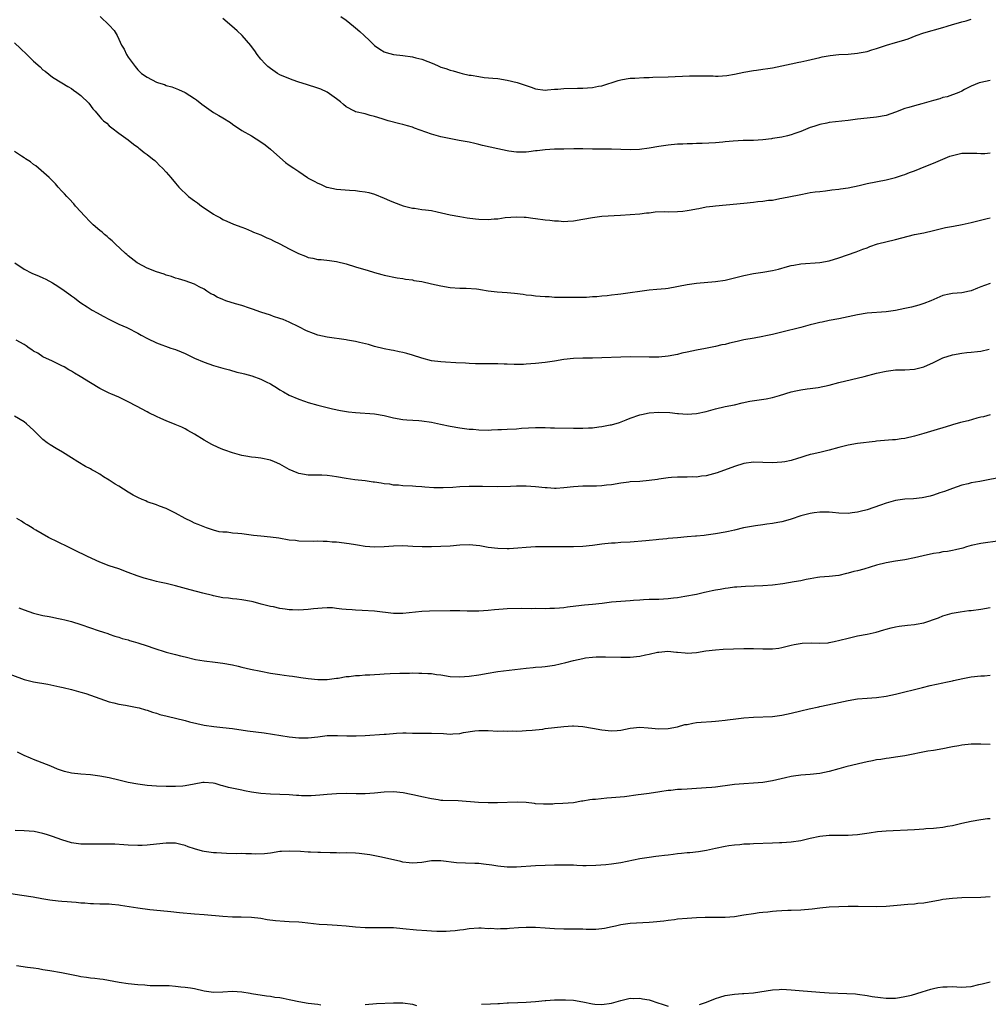
# Model space of a CAD drawing. Units: inches. Extents: x 2634000 to 2637000, y 1503000 to 1506000.
# Drawn here: x 2636452 to 2636657, y 1505458 to 1505666 of the extents above; entities that cross this region are included whole.
import ezdxf

# ---------------------------------------------------------------- set-up
doc = ezdxf.new("R2010")
doc.units = ezdxf.units.IN
doc.header["$MEASUREMENT"] = 0
doc.layers.add('LD26341503_10ft', color=113, linetype='Continuous')

msp = doc.modelspace()

# ---------------------------------------------------------------- linework, layer by layer
at = {"layer": 'LD26341503_10ft'}
for points, elevation in [([(2636469.07, 1505667), (2636471, 1505665.18), (2636472.05, 1505664.05), (2636472.63, 1505663), (2636473, 1505662.27), (2636473.59, 1505661), (2636474.11, 1505660.11), (2636474.65, 1505659), (2636475, 1505658.43), (2636476.04, 1505657), (2636476.48, 1505656.48), (2636477, 1505655.79), (2636477.41, 1505655.41), (2636477.8, 1505655), (2636479, 1505654.18), (2636481, 1505653.13), (2636481.38, 1505653), (2636482.64, 1505652.64), (2636483, 1505652.48), (2636484.19, 1505652.19), (2636485.62, 1505651.62), (2636487, 1505650.97), (2636489, 1505649.69), (2636489.4, 1505649.4), (2636490.51, 1505648.51), (2636491, 1505648.15), (2636493, 1505646.75), (2636494.15, 1505646.15), (2636495, 1505645.59), (2636496.61, 1505644.61), (2636497, 1505644.3), (2636499, 1505642.97), (2636501, 1505641.79), (2636503, 1505640.56), (2636503.9, 1505639.9), (2636505, 1505639.01), (2636507, 1505637.22), (2636508.22, 1505636.22), (2636509, 1505635.64), (2636509.95, 1505635), (2636511, 1505634.26), (2636512.86, 1505633), (2636513, 1505632.91), (2636514.28, 1505632.28), (2636515, 1505631.83), (2636515.6, 1505631.6), (2636516.85, 1505631), (2636517, 1505630.95), (2636519, 1505630.53), (2636521.68, 1505630.32), (2636523, 1505630.29), (2636523.85, 1505630.15), (2636525, 1505630.03), (2636525.82, 1505629.82), (2636527, 1505629.47), (2636529, 1505628.68), (2636530.19, 1505628.19), (2636531, 1505627.83), (2636533.06, 1505627.06), (2636535, 1505626.57), (2636535.47, 1505626.53), (2636537, 1505626.29), (2636537.78, 1505626.22), (2636539, 1505626.02), (2636540.2, 1505625.8), (2636543, 1505625.16), (2636545, 1505624.76), (2636546.53, 1505624.53), (2636548.3, 1505624.3), (2636549, 1505624.23), (2636551, 1505624.15), (2636552.29, 1505624.29), (2636553, 1505624.31), (2636554.56, 1505624.56), (2636557, 1505624.73), (2636558.61, 1505624.61), (2636559, 1505624.61), (2636560.4, 1505624.4), (2636561, 1505624.35), (2636563, 1505624.07), (2636564, 1505624), (2636565, 1505623.84), (2636565.86, 1505623.86), (2636567, 1505623.74), (2636567.82, 1505623.82), (2636569, 1505623.86), (2636571, 1505624.21), (2636573, 1505624.59), (2636575, 1505624.84), (2636578.95, 1505625.05), (2636581, 1505625.18), (2636583, 1505625.36), (2636584.44, 1505625.56), (2636585, 1505625.59), (2636586.26, 1505625.74), (2636588.19, 1505625.81), (2636589, 1505625.8), (2636591, 1505625.84), (2636592.07, 1505625.93), (2636593, 1505626.04), (2636593.83, 1505626.17), (2636595, 1505626.43), (2636595.49, 1505626.51), (2636597, 1505626.81), (2636598.43, 1505627), (2636599, 1505627.07), (2636601.27, 1505627.27), (2636605, 1505627.63), (2636607, 1505627.8), (2636607.92, 1505627.92), (2636609, 1505627.99), (2636610.2, 1505628.2), (2636611, 1505628.27), (2636612.57, 1505628.57), (2636613, 1505628.63), (2636616.64, 1505629.36), (2636617, 1505629.45), (2636618.32, 1505629.68), (2636619, 1505629.83), (2636620.01, 1505629.99), (2636621, 1505630.1), (2636622.2, 1505630.2), (2636623.56, 1505630.44), (2636625, 1505630.55), (2636625.37, 1505630.63), (2636627, 1505630.84), (2636629.34, 1505631.34), (2636631, 1505631.72), (2636635, 1505632.51), (2636637, 1505633.01), (2636638.46, 1505633.54), (2636639, 1505633.69), (2636639.93, 1505634.07), (2636641, 1505634.43), (2636643.39, 1505635.39), (2636645, 1505636.07), (2636648.5, 1505637.5), (2636649, 1505637.68), (2636651, 1505638.14), (2636651.86, 1505638.14), (2636653, 1505638.17), (2636654.14, 1505638.14), (2636655, 1505638.07), (2636655.89, 1505638.11), (2636657, 1505638.23)], 9450), ([(2636657, 1505653.49), (2636655, 1505653.1), (2636654.69, 1505653), (2636653, 1505652.28), (2636651.59, 1505651.59), (2636651, 1505651.28), (2636650.4, 1505651), (2636647.91, 1505650.09), (2636647, 1505649.89), (2636646.33, 1505649.67), (2636645, 1505649.31), (2636644.01, 1505649), (2636642.58, 1505648.58), (2636641, 1505648.14), (2636639.78, 1505647.79), (2636639, 1505647.58), (2636637, 1505646.85), (2636635, 1505646.15), (2636633, 1505645.76), (2636631, 1505645.57), (2636629, 1505645.34), (2636627, 1505645.06), (2636623, 1505644.62), (2636622.49, 1505644.5), (2636621, 1505644.21), (2636619.78, 1505643.78), (2636619, 1505643.56), (2636617, 1505642.74), (2636615.71, 1505642.29), (2636615, 1505642.02), (2636614.17, 1505641.83), (2636613, 1505641.52), (2636612.53, 1505641.47), (2636611, 1505641.23), (2636610.78, 1505641.22), (2636609, 1505641.01), (2636607, 1505640.87), (2636604.83, 1505640.83), (2636602.72, 1505640.72), (2636601, 1505640.54), (2636600.51, 1505640.51), (2636599, 1505640.37), (2636596.2, 1505640.2), (2636595, 1505640.19), (2636594.14, 1505640.14), (2636593, 1505640.14), (2636592.07, 1505640.07), (2636591, 1505640.03), (2636589, 1505639.82), (2636587, 1505639.54), (2636585, 1505639.21), (2636582.95, 1505638.95), (2636581, 1505638.87), (2636579, 1505638.93), (2636577, 1505639.02), (2636575.04, 1505639.04), (2636573.03, 1505639.03), (2636571, 1505639.06), (2636569.06, 1505639.06), (2636567, 1505639.01), (2636565, 1505638.99), (2636563, 1505638.89), (2636561.35, 1505638.65), (2636561, 1505638.63), (2636559.55, 1505638.45), (2636559, 1505638.4), (2636558.39, 1505638.39), (2636557, 1505638.4), (2636555.39, 1505638.61), (2636555, 1505638.64), (2636553, 1505639.05), (2636549.79, 1505639.79), (2636549, 1505640), (2636548.17, 1505640.17), (2636547, 1505640.45), (2636544.86, 1505640.86), (2636542.77, 1505641.23), (2636541, 1505641.61), (2636539, 1505642.18), (2636535.46, 1505643.46), (2636535, 1505643.64), (2636533.94, 1505643.94), (2636533, 1505644.25), (2636532.37, 1505644.37), (2636529.88, 1505645), (2636529, 1505645.24), (2636528.62, 1505645.38), (2636527, 1505645.88), (2636526.11, 1505646.11), (2636525, 1505646.44), (2636523, 1505646.9), (2636522.78, 1505647), (2636521, 1505647.96), (2636520.45, 1505648.45), (2636519.78, 1505649), (2636519, 1505649.61), (2636517, 1505651.03), (2636515.65, 1505651.65), (2636515, 1505651.91), (2636512.66, 1505652.66), (2636511, 1505653.17), (2636509.64, 1505653.64), (2636507, 1505654.74), (2636506.51, 1505655), (2636505, 1505656.01), (2636504.49, 1505656.49), (2636503.9, 1505657), (2636503, 1505658.02), (2636502.23, 1505659), (2636501.74, 1505659.74), (2636501, 1505660.67), (2636500.87, 1505660.87), (2636499.02, 1505663.02), (2636498, 1505664), (2636496.87, 1505665), (2636495, 1505666.63)], 9460), ([(2636519.91, 1505667), (2636521, 1505666.22), (2636522.59, 1505665), (2636523, 1505664.66), (2636523.87, 1505663.87), (2636524.82, 1505663), (2636525.94, 1505661.94), (2636527, 1505660.88), (2636528.12, 1505660.12), (2636529, 1505659.59), (2636529.43, 1505659.43), (2636531.03, 1505659.03), (2636533, 1505658.79), (2636535, 1505658.5), (2636535.69, 1505658.31), (2636537, 1505657.98), (2636539.53, 1505657), (2636540.57, 1505656.57), (2636541, 1505656.36), (2636542.06, 1505656.06), (2636543, 1505655.7), (2636543.57, 1505655.57), (2636545, 1505655.13), (2636545.49, 1505655), (2636547, 1505654.66), (2636547.38, 1505654.62), (2636549, 1505654.32), (2636550.16, 1505654.16), (2636551.98, 1505654.02), (2636553, 1505653.91), (2636555, 1505653.61), (2636557.09, 1505653.09), (2636558.58, 1505652.58), (2636559, 1505652.42), (2636560.1, 1505652.1), (2636561, 1505651.75), (2636563, 1505651.49), (2636563.51, 1505651.51), (2636565, 1505651.67), (2636565.7, 1505651.7), (2636567, 1505651.85), (2636569.87, 1505651.87), (2636571, 1505651.86), (2636571.95, 1505651.95), (2636573, 1505652), (2636574.29, 1505652.29), (2636575, 1505652.41), (2636578.47, 1505653.53), (2636579, 1505653.68), (2636580.11, 1505653.89), (2636581, 1505653.99), (2636581.99, 1505653.99), (2636583.85, 1505654.15), (2636585, 1505654.16), (2636585.79, 1505654.21), (2636589, 1505654.3), (2636593.49, 1505654.51), (2636595, 1505654.52), (2636597, 1505654.47), (2636598.47, 1505654.47), (2636599, 1505654.45), (2636599.56, 1505654.44), (2636601.41, 1505654.59), (2636603, 1505654.85), (2636605, 1505655.24), (2636607, 1505655.59), (2636607.67, 1505655.67), (2636609, 1505655.87), (2636610.01, 1505656.01), (2636611, 1505656.18), (2636613, 1505656.59), (2636615, 1505657.05), (2636616.61, 1505657.39), (2636617, 1505657.48), (2636618.28, 1505657.72), (2636621, 1505658.35), (2636621.51, 1505658.49), (2636623.18, 1505658.82), (2636625, 1505659), (2636627, 1505659.09), (2636629, 1505659.27), (2636629.35, 1505659.35), (2636631, 1505659.66), (2636631.97, 1505659.97), (2636633, 1505660.27), (2636635.09, 1505661), (2636637, 1505661.54), (2636637.78, 1505661.78), (2636639, 1505662.11), (2636639.68, 1505662.33), (2636641.37, 1505663), (2636643, 1505663.6), (2636647, 1505664.71), (2636647.87, 1505665), (2636649, 1505665.33), (2636650.31, 1505665.69), (2636651, 1505665.92), (2636651.89, 1505666.11), (2636653, 1505666.44)], 9470), ([(2636451, 1505661.45), (2636452.25, 1505660.25), (2636453.6, 1505659), (2636455, 1505657.61), (2636456.39, 1505656.39), (2636457, 1505655.76), (2636457.45, 1505655.45), (2636459, 1505654.21), (2636460.98, 1505653), (2636462.27, 1505652.27), (2636463, 1505651.82), (2636463.45, 1505651.45), (2636464.13, 1505651), (2636465, 1505650.34), (2636466.69, 1505648.69), (2636467.54, 1505647.54), (2636468.03, 1505647), (2636469, 1505645.81), (2636469.38, 1505645.38), (2636469.8, 1505645), (2636470.48, 1505644.48), (2636471, 1505643.92), (2636471.5, 1505643.5), (2636473, 1505642.37), (2636474.98, 1505640.98), (2636476.08, 1505640.08), (2636477, 1505639.42), (2636477.2, 1505639.2), (2636477.55, 1505639), (2636478.33, 1505638.33), (2636479, 1505637.87), (2636480.11, 1505637), (2636480.58, 1505636.58), (2636481, 1505636.23), (2636481.57, 1505635.57), (2636482.21, 1505635), (2636483, 1505634.15), (2636483.97, 1505633), (2636485, 1505631.83), (2636485.69, 1505631), (2636487.74, 1505629), (2636489, 1505628.09), (2636489.64, 1505627.64), (2636490.44, 1505627), (2636491, 1505626.64), (2636493, 1505625.28), (2636493.47, 1505625), (2636494.48, 1505624.48), (2636495, 1505624.14), (2636495.82, 1505623.82), (2636497.19, 1505623.19), (2636499, 1505622.51), (2636499.75, 1505622.25), (2636501, 1505621.72), (2636501.48, 1505621.48), (2636503, 1505620.93), (2636504.27, 1505620.27), (2636505, 1505619.99), (2636505.65, 1505619.65), (2636507.02, 1505619.02), (2636509, 1505617.97), (2636510.96, 1505616.96), (2636512.4, 1505616.4), (2636513, 1505616.14), (2636513.98, 1505615.98), (2636515, 1505615.73), (2636515.71, 1505615.71), (2636517.52, 1505615.52), (2636519, 1505615.29), (2636521, 1505614.76), (2636523, 1505614.18), (2636524.2, 1505613.8), (2636525.44, 1505613.44), (2636527, 1505612.94), (2636528.53, 1505612.53), (2636529, 1505612.37), (2636531.8, 1505611.8), (2636533, 1505611.67), (2636533.54, 1505611.54), (2636535, 1505611.38), (2636535.3, 1505611.3), (2636537, 1505611.03), (2636539, 1505610.57), (2636541, 1505610.13), (2636543, 1505609.82), (2636545, 1505609.68), (2636546.35, 1505609.65), (2636548.52, 1505609.48), (2636549, 1505609.41), (2636549.35, 1505609.35), (2636551, 1505609.12), (2636552.89, 1505608.89), (2636555, 1505608.74), (2636556.58, 1505608.58), (2636558.36, 1505608.36), (2636559, 1505608.25), (2636560.16, 1505608.16), (2636561, 1505608.04), (2636561.99, 1505607.99), (2636563, 1505607.89), (2636563.86, 1505607.86), (2636565, 1505607.78), (2636567, 1505607.74), (2636569.74, 1505607.74), (2636571.77, 1505607.77), (2636573, 1505607.86), (2636573.91, 1505607.91), (2636575, 1505608.05), (2636576.12, 1505608.12), (2636577, 1505608.23), (2636578.35, 1505608.35), (2636579, 1505608.43), (2636581, 1505608.72), (2636583, 1505609.05), (2636585, 1505609.3), (2636586.59, 1505609.41), (2636588.41, 1505609.59), (2636589, 1505609.67), (2636593, 1505610.42), (2636595, 1505610.68), (2636599, 1505611.05), (2636601, 1505611.36), (2636603, 1505611.82), (2636605, 1505612.35), (2636607, 1505612.78), (2636609, 1505613.05), (2636611, 1505613.37), (2636612.32, 1505613.68), (2636614.21, 1505614.21), (2636615, 1505614.42), (2636615.51, 1505614.49), (2636617, 1505614.77), (2636621, 1505615.04), (2636623, 1505615.42), (2636625, 1505616.04), (2636628.69, 1505617.31), (2636630.13, 1505617.87), (2636631, 1505618.19), (2636631.56, 1505618.44), (2636633.2, 1505619), (2636637, 1505619.91), (2636638.3, 1505620.3), (2636641, 1505620.99), (2636643, 1505621.37), (2636645, 1505621.82), (2636647, 1505622.33), (2636647.55, 1505622.45), (2636649.23, 1505622.77), (2636651.08, 1505623.08), (2636653, 1505623.52), (2636656.36, 1505624.36), (2636657, 1505624.5)], 9440), ([(2636657, 1505610.6), (2636655.76, 1505610.24), (2636655, 1505609.92), (2636654.32, 1505609.68), (2636653, 1505609.1), (2636652.59, 1505609), (2636651, 1505608.68), (2636649, 1505608.52), (2636648.35, 1505608.35), (2636647, 1505608.08), (2636644.46, 1505607), (2636643, 1505606.43), (2636641.92, 1505606.08), (2636640.36, 1505605.64), (2636639, 1505605.32), (2636637, 1505604.92), (2636635, 1505604.64), (2636631, 1505604.36), (2636629, 1505604.03), (2636627, 1505603.59), (2636625, 1505603.19), (2636623, 1505602.82), (2636621.51, 1505602.49), (2636621, 1505602.4), (2636619.9, 1505602.1), (2636619, 1505601.88), (2636617, 1505601.33), (2636613, 1505600.38), (2636611, 1505599.87), (2636609.59, 1505599.59), (2636609, 1505599.45), (2636607.12, 1505599.12), (2636605, 1505598.71), (2636603.6, 1505598.4), (2636601.98, 1505598.02), (2636601, 1505597.77), (2636600.35, 1505597.65), (2636599, 1505597.33), (2636596.91, 1505596.91), (2636595, 1505596.56), (2636593, 1505596.14), (2636591.89, 1505595.89), (2636591, 1505595.67), (2636589, 1505595.29), (2636587, 1505595.11), (2636585, 1505595.09), (2636581, 1505595.15), (2636579, 1505595.11), (2636575, 1505594.9), (2636573, 1505594.85), (2636571, 1505594.83), (2636569, 1505594.78), (2636567, 1505594.58), (2636565, 1505594.24), (2636563, 1505593.93), (2636561, 1505593.71), (2636559, 1505593.57), (2636558.45, 1505593.55), (2636556.45, 1505593.55), (2636555, 1505593.63), (2636554.37, 1505593.63), (2636553, 1505593.67), (2636551, 1505593.64), (2636550.35, 1505593.65), (2636549, 1505593.64), (2636548.31, 1505593.69), (2636547, 1505593.73), (2636546.22, 1505593.78), (2636544.13, 1505593.87), (2636542.01, 1505593.99), (2636541, 1505594.06), (2636539, 1505594.32), (2636537, 1505594.85), (2636535, 1505595.53), (2636533.82, 1505595.82), (2636533, 1505596.08), (2636532.19, 1505596.19), (2636531, 1505596.48), (2636530.54, 1505596.54), (2636529, 1505596.86), (2636527, 1505597.34), (2636525.73, 1505597.73), (2636523.86, 1505598.14), (2636523, 1505598.39), (2636521.32, 1505598.68), (2636521, 1505598.76), (2636517, 1505599.29), (2636515, 1505599.75), (2636514.09, 1505600.09), (2636512.65, 1505600.65), (2636511, 1505601.49), (2636509, 1505602.46), (2636507.7, 1505603), (2636507, 1505603.27), (2636505.69, 1505603.69), (2636505, 1505603.96), (2636503, 1505604.61), (2636501.22, 1505605.22), (2636500.59, 1505605.41), (2636499, 1505606), (2636497.63, 1505606.37), (2636495.63, 1505607), (2636495, 1505607.23), (2636493.78, 1505607.78), (2636493, 1505608.24), (2636492.47, 1505608.47), (2636491.61, 1505609), (2636491, 1505609.45), (2636489.96, 1505609.96), (2636489, 1505610.5), (2636487, 1505611.18), (2636485.59, 1505611.59), (2636485, 1505611.75), (2636484.11, 1505612.11), (2636483, 1505612.41), (2636482.6, 1505612.6), (2636481, 1505613.1), (2636479, 1505613.87), (2636477, 1505614.9), (2636476.87, 1505615), (2636475, 1505616.46), (2636474.73, 1505616.73), (2636474.41, 1505617), (2636472.23, 1505619), (2636471.62, 1505619.62), (2636471, 1505620.13), (2636470.56, 1505620.56), (2636469.97, 1505621), (2636469.47, 1505621.47), (2636469, 1505621.84), (2636467.62, 1505623), (2636467, 1505623.6), (2636465.66, 1505625), (2636465, 1505625.76), (2636463.88, 1505627), (2636463.49, 1505627.49), (2636462.52, 1505628.52), (2636462.04, 1505629), (2636461.57, 1505629.57), (2636461, 1505630.16), (2636460.23, 1505631), (2636459.66, 1505631.66), (2636459, 1505632.29), (2636458.66, 1505632.66), (2636458.29, 1505633), (2636455.46, 1505635.46), (2636455, 1505635.78), (2636454.34, 1505636.34), (2636453.33, 1505637), (2636453.14, 1505637.14), (2636453, 1505637.21), (2636452.44, 1505637.56), (2636451, 1505638.5)], 9430), ([(2636451.05, 1505615), (2636453, 1505613.66), (2636453.42, 1505613.42), (2636454.25, 1505613), (2636454.76, 1505612.77), (2636455, 1505612.66), (2636456.2, 1505612.2), (2636457, 1505611.82), (2636457.58, 1505611.58), (2636459, 1505610.81), (2636459.58, 1505610.42), (2636461, 1505609.51), (2636462.46, 1505608.46), (2636463, 1505608.03), (2636463.63, 1505607.63), (2636464.41, 1505607), (2636465, 1505606.58), (2636466.3, 1505605.7), (2636467.4, 1505605), (2636468.45, 1505604.45), (2636469.72, 1505603.72), (2636471.03, 1505603.03), (2636473, 1505602.05), (2636474.67, 1505601.33), (2636475.38, 1505601), (2636476.44, 1505600.44), (2636477, 1505600.16), (2636477.74, 1505599.74), (2636479.05, 1505599.05), (2636481, 1505598.12), (2636484.02, 1505597), (2636485, 1505596.67), (2636486.18, 1505596.18), (2636487, 1505595.82), (2636489, 1505594.88), (2636491, 1505594.04), (2636493, 1505593.34), (2636495, 1505592.74), (2636496.37, 1505592.37), (2636497.93, 1505591.93), (2636499, 1505591.68), (2636499.53, 1505591.53), (2636501.12, 1505591.12), (2636503, 1505590.44), (2636504.15, 1505589.85), (2636505, 1505589.44), (2636506.53, 1505588.53), (2636507, 1505588.21), (2636507.78, 1505587.78), (2636509, 1505587.03), (2636511, 1505586.2), (2636512.22, 1505585.78), (2636513, 1505585.53), (2636515, 1505584.92), (2636517, 1505584.42), (2636518.15, 1505584.15), (2636519.79, 1505583.79), (2636521.52, 1505583.52), (2636523, 1505583.36), (2636527, 1505583.11), (2636529, 1505582.76), (2636531, 1505582.27), (2636533, 1505581.91), (2636533.82, 1505581.82), (2636536.32, 1505581.68), (2636537, 1505581.61), (2636539, 1505581.35), (2636540.96, 1505580.96), (2636543, 1505580.52), (2636545, 1505580.17), (2636547, 1505579.9), (2636547.84, 1505579.84), (2636549, 1505579.72), (2636551, 1505579.69), (2636551.7, 1505579.7), (2636553, 1505579.78), (2636553.78, 1505579.78), (2636555, 1505579.86), (2636557, 1505579.94), (2636558.05, 1505580.05), (2636561, 1505580.25), (2636562.21, 1505580.21), (2636563, 1505580.2), (2636564.14, 1505580.14), (2636565, 1505580.12), (2636569, 1505580.09), (2636571, 1505580.08), (2636572.15, 1505580.15), (2636573, 1505580.18), (2636574.37, 1505580.37), (2636575, 1505580.41), (2636576.77, 1505580.77), (2636577, 1505580.8), (2636578.7, 1505581.3), (2636580.15, 1505581.85), (2636581, 1505582.19), (2636583, 1505582.91), (2636583.37, 1505583), (2636585, 1505583.29), (2636587, 1505583.44), (2636589.36, 1505583.36), (2636591, 1505583.2), (2636591.19, 1505583.19), (2636593, 1505583.07), (2636595, 1505583.15), (2636597, 1505583.58), (2636599, 1505584.17), (2636601, 1505584.64), (2636602.97, 1505585.03), (2636604.6, 1505585.4), (2636606.25, 1505585.75), (2636609.69, 1505586.31), (2636611, 1505586.58), (2636612.53, 1505587), (2636615, 1505587.77), (2636615.97, 1505587.97), (2636617, 1505588.21), (2636618.37, 1505588.37), (2636619, 1505588.48), (2636620.69, 1505588.69), (2636623, 1505589.17), (2636625, 1505589.7), (2636630.4, 1505591), (2636633, 1505591.68), (2636635, 1505592.15), (2636637, 1505592.4), (2636638.42, 1505592.42), (2636639, 1505592.42), (2636641, 1505592.52), (2636643, 1505593.04), (2636645, 1505593.97), (2636647, 1505594.95), (2636649, 1505595.59), (2636651, 1505595.94), (2636652.03, 1505596.03), (2636653, 1505596.16), (2636654.29, 1505596.29), (2636655, 1505596.37), (2636656.76, 1505596.76)], 9420), ([(2636657, 1505582.88), (2636655.54, 1505582.46), (2636655, 1505582.37), (2636654.19, 1505582.19), (2636652.34, 1505581.66), (2636650.75, 1505581.25), (2636649, 1505580.75), (2636648.63, 1505580.63), (2636647, 1505580.17), (2636645.77, 1505579.77), (2636643, 1505578.94), (2636641, 1505578.38), (2636639, 1505577.93), (2636638.16, 1505577.84), (2636637, 1505577.65), (2636636.35, 1505577.65), (2636633, 1505577.35), (2636632.71, 1505577.29), (2636629, 1505576.84), (2636627, 1505576.5), (2636625, 1505576), (2636623, 1505575.45), (2636621, 1505574.96), (2636619.39, 1505574.61), (2636619, 1505574.49), (2636617.82, 1505574.18), (2636617, 1505573.91), (2636616.3, 1505573.7), (2636615, 1505573.28), (2636613.66, 1505573), (2636613, 1505572.87), (2636611, 1505572.77), (2636609, 1505572.85), (2636607, 1505572.88), (2636605, 1505572.61), (2636603, 1505572), (2636599.36, 1505570.64), (2636597.78, 1505570.22), (2636597, 1505570.04), (2636596.06, 1505569.94), (2636595, 1505569.76), (2636594.22, 1505569.78), (2636593, 1505569.72), (2636591, 1505569.75), (2636589.67, 1505569.67), (2636589, 1505569.61), (2636588.49, 1505569.51), (2636587, 1505569.3), (2636586.76, 1505569.24), (2636585, 1505569), (2636583, 1505568.85), (2636581, 1505568.73), (2636580.7, 1505568.7), (2636579, 1505568.48), (2636577, 1505568.13), (2636576.01, 1505568.01), (2636575, 1505567.88), (2636573.85, 1505567.85), (2636573, 1505567.82), (2636571.82, 1505567.82), (2636571, 1505567.8), (2636569, 1505567.66), (2636567, 1505567.45), (2636565.36, 1505567.36), (2636565, 1505567.35), (2636563.45, 1505567.45), (2636563, 1505567.48), (2636561, 1505567.7), (2636559, 1505567.82), (2636557.8, 1505567.8), (2636557, 1505567.81), (2636555.74, 1505567.74), (2636553, 1505567.68), (2636549.77, 1505567.77), (2636547, 1505567.76), (2636545, 1505567.66), (2636543.56, 1505567.56), (2636541.47, 1505567.47), (2636539.5, 1505567.5), (2636537.62, 1505567.62), (2636537, 1505567.68), (2636535.75, 1505567.75), (2636535, 1505567.82), (2636533, 1505567.93), (2636532.04, 1505568.04), (2636531, 1505568.07), (2636530.22, 1505568.22), (2636529, 1505568.33), (2636528.43, 1505568.43), (2636527, 1505568.65), (2636526.68, 1505568.68), (2636525, 1505568.93), (2636522.83, 1505569.17), (2636521, 1505569.43), (2636519, 1505569.78), (2636518.08, 1505569.92), (2636517, 1505570.05), (2636515.86, 1505570.14), (2636513, 1505570.17), (2636511, 1505570.49), (2636510.63, 1505570.63), (2636509, 1505571.36), (2636507, 1505572.5), (2636505.85, 1505573), (2636505, 1505573.35), (2636503, 1505573.74), (2636501.86, 1505573.86), (2636501, 1505573.97), (2636499.81, 1505574.19), (2636499, 1505574.32), (2636497, 1505574.86), (2636495.41, 1505575.41), (2636495, 1505575.59), (2636493.99, 1505575.99), (2636492.66, 1505576.66), (2636491, 1505577.56), (2636489, 1505578.81), (2636487.6, 1505579.6), (2636487, 1505579.96), (2636486.29, 1505580.29), (2636484.89, 1505580.89), (2636483, 1505581.62), (2636481.91, 1505582.09), (2636481, 1505582.51), (2636479.35, 1505583.35), (2636479, 1505583.51), (2636476.75, 1505584.75), (2636475, 1505585.67), (2636473.71, 1505586.29), (2636473, 1505586.61), (2636471.3, 1505587.3), (2636471, 1505587.46), (2636469.96, 1505587.96), (2636469, 1505588.49), (2636467, 1505589.67), (2636464.88, 1505591), (2636463.68, 1505591.68), (2636463, 1505592.1), (2636462.43, 1505592.43), (2636461.48, 1505593), (2636461, 1505593.27), (2636459, 1505594.26), (2636457, 1505595.17), (2636455.89, 1505595.89), (2636455, 1505596.36), (2636454.64, 1505596.64), (2636454.07, 1505597), (2636453.47, 1505597.47), (2636453, 1505597.72), (2636451.33, 1505598.67)], 9410), ([(2636660.16, 1505569.84), (2636654.82, 1505568.82), (2636653, 1505568.52), (2636652.35, 1505568.35), (2636651, 1505568.05), (2636649, 1505567.34), (2636647.33, 1505566.67), (2636646.39, 1505566.39), (2636645, 1505565.93), (2636644.28, 1505565.72), (2636642.62, 1505565.38), (2636640.82, 1505565.18), (2636639, 1505565.07), (2636637, 1505564.8), (2636635, 1505564.24), (2636633.8, 1505563.8), (2636631, 1505562.85), (2636629.55, 1505562.45), (2636629, 1505562.33), (2636627.83, 1505562.17), (2636627, 1505562.08), (2636625, 1505562.15), (2636623.72, 1505562.28), (2636623, 1505562.32), (2636621.64, 1505562.36), (2636621, 1505562.34), (2636619.8, 1505562.2), (2636619, 1505562.08), (2636617, 1505561.53), (2636615, 1505560.83), (2636614.79, 1505560.79), (2636613, 1505560.28), (2636612.17, 1505560.17), (2636611, 1505559.93), (2636609.81, 1505559.81), (2636609, 1505559.67), (2636607.47, 1505559.47), (2636604.9, 1505559), (2636603, 1505558.54), (2636601.74, 1505558.26), (2636601, 1505558.11), (2636599, 1505557.75), (2636597, 1505557.46), (2636596.6, 1505557.4), (2636595, 1505557.27), (2636594.76, 1505557.24), (2636593, 1505557.13), (2636591, 1505556.95), (2636589, 1505556.75), (2636588.7, 1505556.7), (2636587, 1505556.57), (2636586.49, 1505556.49), (2636585, 1505556.39), (2636584.29, 1505556.29), (2636581, 1505556.03), (2636579, 1505555.91), (2636577.81, 1505555.81), (2636577, 1505555.78), (2636575.63, 1505555.63), (2636575, 1505555.57), (2636573, 1505555.3), (2636571, 1505555.08), (2636569, 1505555.01), (2636563, 1505555.04), (2636561, 1505555.02), (2636559, 1505554.88), (2636557.29, 1505554.71), (2636555.41, 1505554.59), (2636555, 1505554.57), (2636553, 1505554.64), (2636551, 1505554.89), (2636549.22, 1505555.22), (2636547, 1505555.43), (2636545, 1505555.37), (2636543, 1505555.19), (2636541, 1505555.08), (2636539.05, 1505555.05), (2636537.04, 1505555.04), (2636535.11, 1505555.11), (2636533, 1505555.21), (2636531, 1505555.17), (2636529, 1505554.99), (2636527, 1505554.92), (2636525, 1505555.1), (2636523.37, 1505555.37), (2636523, 1505555.41), (2636521.64, 1505555.64), (2636519, 1505555.97), (2636518.03, 1505556.03), (2636517, 1505556.13), (2636516.12, 1505556.12), (2636515, 1505556.18), (2636514.15, 1505556.15), (2636511, 1505556.24), (2636510.33, 1505556.33), (2636509, 1505556.46), (2636506.82, 1505556.82), (2636505, 1505557.06), (2636503, 1505557.24), (2636501.44, 1505557.44), (2636500.46, 1505557.54), (2636499, 1505557.74), (2636498.16, 1505557.84), (2636497, 1505557.93), (2636495.92, 1505558.08), (2636495, 1505558.12), (2636494.21, 1505558.21), (2636493, 1505558.51), (2636491.5, 1505559), (2636491.14, 1505559.14), (2636489.75, 1505559.75), (2636489, 1505560.03), (2636488.35, 1505560.35), (2636487, 1505560.97), (2636485, 1505562.1), (2636483, 1505563.12), (2636481.61, 1505563.61), (2636481, 1505563.87), (2636479, 1505564.55), (2636478.7, 1505564.7), (2636477.95, 1505565), (2636477, 1505565.42), (2636476.07, 1505565.93), (2636475, 1505566.54), (2636473, 1505567.83), (2636472.27, 1505568.27), (2636471, 1505569.13), (2636469.79, 1505569.79), (2636469, 1505570.33), (2636467.87, 1505571), (2636467.3, 1505571.3), (2636467, 1505571.48), (2636466, 1505572), (2636464.37, 1505573), (2636463, 1505573.81), (2636461.1, 1505575), (2636459.77, 1505575.77), (2636458.54, 1505576.54), (2636457.9, 1505577), (2636457, 1505577.69), (2636455.32, 1505579.32), (2636455, 1505579.67), (2636453.52, 1505581), (2636453, 1505581.4), (2636451, 1505582.64)], 9400), ([(2636659, 1505556.3), (2636655, 1505555.72), (2636653, 1505555.27), (2636651.98, 1505555), (2636651.24, 1505554.76), (2636649.65, 1505554.35), (2636649, 1505554.25), (2636647.96, 1505554.04), (2636647, 1505553.93), (2636646.23, 1505553.77), (2636645, 1505553.59), (2636642.86, 1505553.14), (2636641, 1505552.68), (2636639, 1505552.28), (2636637, 1505551.99), (2636635, 1505551.65), (2636633, 1505551.13), (2636630.31, 1505550.31), (2636629, 1505549.95), (2636628.21, 1505549.79), (2636627, 1505549.44), (2636626.63, 1505549.37), (2636625, 1505548.98), (2636623, 1505548.75), (2636621, 1505548.6), (2636620.54, 1505548.54), (2636619, 1505548.29), (2636618.11, 1505548.11), (2636617, 1505547.87), (2636615.62, 1505547.62), (2636613.23, 1505547.23), (2636611, 1505546.92), (2636609, 1505546.78), (2636605.35, 1505546.65), (2636603.47, 1505546.53), (2636603, 1505546.49), (2636601.69, 1505546.31), (2636601, 1505546.25), (2636599.98, 1505546.02), (2636599, 1505545.87), (2636598.3, 1505545.7), (2636597, 1505545.41), (2636596.65, 1505545.35), (2636594.97, 1505544.98), (2636592.53, 1505544.53), (2636591, 1505544.28), (2636590.15, 1505544.15), (2636589, 1505544.02), (2636587, 1505543.92), (2636585, 1505543.87), (2636583.8, 1505543.8), (2636583, 1505543.74), (2636581.65, 1505543.65), (2636581, 1505543.59), (2636579, 1505543.5), (2636577, 1505543.34), (2636575.06, 1505543.06), (2636573, 1505542.81), (2636571.31, 1505542.69), (2636569.5, 1505542.5), (2636567.72, 1505542.28), (2636567, 1505542.15), (2636566.03, 1505542.03), (2636565, 1505541.96), (2636564.03, 1505541.97), (2636563, 1505541.94), (2636561, 1505541.96), (2636560.06, 1505541.94), (2636557.96, 1505541.96), (2636555, 1505541.92), (2636554.13, 1505541.87), (2636552.3, 1505541.7), (2636551, 1505541.57), (2636549, 1505541.46), (2636546.55, 1505541.45), (2636545, 1505541.48), (2636543, 1505541.48), (2636538.6, 1505541.4), (2636537, 1505541.34), (2636533, 1505540.93), (2636531, 1505540.96), (2636527, 1505541.4), (2636524.4, 1505541.6), (2636523, 1505541.65), (2636522.28, 1505541.72), (2636521, 1505541.8), (2636520.13, 1505541.87), (2636519, 1505542.02), (2636518.11, 1505542.11), (2636517, 1505542.12), (2636515.97, 1505542.03), (2636515, 1505542), (2636514.11, 1505541.89), (2636513, 1505541.79), (2636511, 1505541.67), (2636509.68, 1505541.68), (2636509, 1505541.72), (2636508.12, 1505541.88), (2636507, 1505541.99), (2636505.69, 1505542.31), (2636505, 1505542.42), (2636503.06, 1505542.94), (2636501.37, 1505543.37), (2636501, 1505543.48), (2636499, 1505543.85), (2636497.96, 1505543.96), (2636497, 1505544.03), (2636496.15, 1505544.15), (2636495, 1505544.28), (2636493, 1505544.7), (2636492.77, 1505544.77), (2636490.75, 1505545.25), (2636488.06, 1505545.94), (2636485, 1505546.79), (2636483, 1505547.28), (2636481.58, 1505547.58), (2636481, 1505547.73), (2636479.96, 1505547.96), (2636478.39, 1505548.39), (2636476.88, 1505548.88), (2636475, 1505549.63), (2636473, 1505550.35), (2636470.95, 1505551), (2636469, 1505551.79), (2636466.4, 1505553), (2636463.68, 1505554.32), (2636462.22, 1505555), (2636458.18, 1505557), (2636455.47, 1505558.53), (2636455, 1505558.81), (2636454.68, 1505559), (2636453.68, 1505559.68), (2636453, 1505560.04), (2636452.44, 1505560.44), (2636451.48, 1505561)], 9390), ([(2636451.88, 1505542.12), (2636453, 1505541.7), (2636455.03, 1505541), (2636457, 1505540.54), (2636458.28, 1505540.28), (2636459, 1505540.16), (2636459.94, 1505539.94), (2636461, 1505539.76), (2636461.58, 1505539.58), (2636463, 1505539.24), (2636465, 1505538.61), (2636467, 1505537.94), (2636468.63, 1505537.37), (2636469.77, 1505537), (2636470.68, 1505536.68), (2636471, 1505536.55), (2636472.18, 1505536.18), (2636473, 1505535.93), (2636473.69, 1505535.69), (2636475, 1505535.35), (2636475.25, 1505535.25), (2636476.06, 1505535), (2636477, 1505534.74), (2636479, 1505534.09), (2636480.4, 1505533.6), (2636483, 1505532.77), (2636484.42, 1505532.42), (2636485, 1505532.26), (2636486.03, 1505532.03), (2636487, 1505531.75), (2636489.22, 1505531.22), (2636491, 1505530.92), (2636493.34, 1505530.66), (2636495, 1505530.44), (2636497, 1505530.08), (2636498.22, 1505529.78), (2636499, 1505529.63), (2636500.79, 1505529.21), (2636503, 1505528.73), (2636505, 1505528.34), (2636507, 1505528.03), (2636507.94, 1505527.94), (2636509, 1505527.77), (2636509.7, 1505527.7), (2636511, 1505527.48), (2636511.43, 1505527.43), (2636513, 1505527.2), (2636515, 1505527.02), (2636517, 1505527.01), (2636519, 1505527.25), (2636519.29, 1505527.29), (2636521, 1505527.61), (2636521.65, 1505527.65), (2636523, 1505527.86), (2636523.85, 1505527.85), (2636525, 1505527.95), (2636525.98, 1505527.98), (2636527, 1505528.05), (2636528.14, 1505528.14), (2636529, 1505528.19), (2636530.28, 1505528.28), (2636532.34, 1505528.34), (2636534.36, 1505528.36), (2636535, 1505528.38), (2636536.34, 1505528.34), (2636537, 1505528.37), (2636538.24, 1505528.24), (2636539, 1505528.24), (2636540.07, 1505528.07), (2636541, 1505527.96), (2636543, 1505527.64), (2636545, 1505527.53), (2636547, 1505527.7), (2636549, 1505527.99), (2636551, 1505528.34), (2636552.61, 1505528.61), (2636553, 1505528.69), (2636559, 1505529.42), (2636560.47, 1505529.53), (2636561, 1505529.59), (2636562.33, 1505529.67), (2636563, 1505529.74), (2636565, 1505530.03), (2636567.42, 1505530.58), (2636569, 1505531.04), (2636571, 1505531.46), (2636571.55, 1505531.55), (2636573, 1505531.7), (2636573.76, 1505531.76), (2636575.79, 1505531.79), (2636579, 1505531.7), (2636579.69, 1505531.69), (2636581, 1505531.71), (2636583, 1505531.92), (2636584.19, 1505532.19), (2636585, 1505532.33), (2636586.74, 1505532.74), (2636587, 1505532.78), (2636588.96, 1505532.96), (2636590.79, 1505532.79), (2636591, 1505532.76), (2636592.6, 1505532.6), (2636593, 1505532.53), (2636595, 1505532.67), (2636596.97, 1505533.03), (2636599, 1505533.27), (2636600.63, 1505533.37), (2636605, 1505533.55), (2636607, 1505533.53), (2636609, 1505533.46), (2636610.54, 1505533.46), (2636611, 1505533.48), (2636612.36, 1505533.64), (2636613, 1505533.76), (2636615, 1505534.24), (2636615.59, 1505534.41), (2636617.31, 1505534.69), (2636619.25, 1505534.75), (2636621, 1505534.68), (2636622.76, 1505534.76), (2636623, 1505534.79), (2636624.05, 1505535), (2636625.27, 1505535.27), (2636627, 1505535.76), (2636629, 1505536.22), (2636631, 1505536.59), (2636632.9, 1505537), (2636634.53, 1505537.47), (2636635, 1505537.64), (2636636.09, 1505537.91), (2636637, 1505538.15), (2636637.74, 1505538.26), (2636639.52, 1505538.48), (2636641, 1505538.59), (2636641.34, 1505538.66), (2636643, 1505538.94), (2636646.05, 1505540.05), (2636647, 1505540.44), (2636648.99, 1505541.01), (2636650.68, 1505541.32), (2636652.46, 1505541.54), (2636653, 1505541.59), (2636655, 1505541.86), (2636657, 1505542.21)], 9380), ([(2636448.65, 1505528.65), (2636453, 1505527.03), (2636455, 1505526.53), (2636458.02, 1505525.98), (2636460.54, 1505525.46), (2636461.28, 1505525.28), (2636463, 1505524.9), (2636465, 1505524.34), (2636466.01, 1505524.01), (2636467, 1505523.7), (2636469, 1505523), (2636471, 1505522.27), (2636471.94, 1505522.06), (2636473, 1505521.8), (2636474.42, 1505521.58), (2636476.9, 1505521.1), (2636477.31, 1505521), (2636478.62, 1505520.62), (2636479, 1505520.52), (2636480.12, 1505520.12), (2636481, 1505519.87), (2636481.64, 1505519.64), (2636483.22, 1505519.22), (2636487, 1505518.33), (2636487.95, 1505518.05), (2636491, 1505517.32), (2636493.04, 1505517.04), (2636495, 1505516.88), (2636497, 1505516.65), (2636500.18, 1505516.18), (2636503.72, 1505515.72), (2636509, 1505514.89), (2636511, 1505514.67), (2636511.34, 1505514.66), (2636513, 1505514.65), (2636515, 1505514.88), (2636517, 1505515.14), (2636519, 1505515.2), (2636519.18, 1505515.18), (2636521.12, 1505515.12), (2636523.12, 1505515.12), (2636525, 1505515.2), (2636529, 1505515.42), (2636529.47, 1505515.47), (2636531.65, 1505515.65), (2636533, 1505515.7), (2636533.71, 1505515.71), (2636535, 1505515.67), (2636537, 1505515.65), (2636537.65, 1505515.65), (2636539, 1505515.69), (2636541.57, 1505515.57), (2636543, 1505515.46), (2636543.52, 1505515.52), (2636545, 1505515.59), (2636545.78, 1505515.78), (2636548.16, 1505516.16), (2636549, 1505516.25), (2636551, 1505516.22), (2636553, 1505516.11), (2636554.13, 1505516.13), (2636555, 1505516.06), (2636556.14, 1505516.14), (2636557, 1505516.08), (2636558.18, 1505516.18), (2636559, 1505516.21), (2636560.3, 1505516.3), (2636561, 1505516.4), (2636562.53, 1505516.53), (2636563, 1505516.62), (2636567, 1505517.1), (2636568.81, 1505517.19), (2636569, 1505517.19), (2636571, 1505517.05), (2636573, 1505516.74), (2636575, 1505516.37), (2636577, 1505516.14), (2636578.25, 1505516.25), (2636579, 1505516.3), (2636581, 1505516.75), (2636583, 1505516.95), (2636584.76, 1505516.76), (2636587, 1505516.57), (2636589, 1505516.65), (2636591, 1505517.01), (2636592.54, 1505517.46), (2636593, 1505517.52), (2636594.2, 1505517.8), (2636595, 1505517.89), (2636595.99, 1505518.01), (2636598.13, 1505518.13), (2636599, 1505518.19), (2636599.72, 1505518.28), (2636601, 1505518.38), (2636601.53, 1505518.47), (2636603.3, 1505518.7), (2636605, 1505518.89), (2636607, 1505519.03), (2636611, 1505519.21), (2636613, 1505519.45), (2636615, 1505519.89), (2636617, 1505520.38), (2636618.77, 1505520.77), (2636620.8, 1505521.2), (2636621, 1505521.26), (2636624.06, 1505521.94), (2636627, 1505522.54), (2636629, 1505522.88), (2636631, 1505523.06), (2636633, 1505523.19), (2636635, 1505523.46), (2636637, 1505523.88), (2636642.68, 1505525.32), (2636644.3, 1505525.7), (2636647, 1505526.3), (2636647.59, 1505526.41), (2636649, 1505526.72), (2636649.24, 1505526.76), (2636651.22, 1505527.22), (2636653, 1505527.58), (2636655, 1505527.79), (2636655.79, 1505527.79), (2636657, 1505527.88)], 9370), ([(2636657, 1505513.29), (2636655, 1505513.37), (2636653, 1505513.33), (2636651, 1505513.11), (2636650.36, 1505513), (2636649, 1505512.76), (2636648.68, 1505512.68), (2636647, 1505512.37), (2636645, 1505512.02), (2636643.83, 1505511.83), (2636639, 1505510.88), (2636637, 1505510.56), (2636635.63, 1505510.37), (2636635, 1505510.32), (2636633.87, 1505510.13), (2636633, 1505510.04), (2636632.16, 1505509.85), (2636631, 1505509.63), (2636629.21, 1505509.21), (2636626.54, 1505508.54), (2636625, 1505508.12), (2636623, 1505507.55), (2636621, 1505507.12), (2636619, 1505506.91), (2636617, 1505506.78), (2636615.43, 1505506.57), (2636615, 1505506.5), (2636613.77, 1505506.23), (2636611, 1505505.59), (2636609, 1505505.27), (2636607, 1505505.09), (2636604.99, 1505504.99), (2636603, 1505504.82), (2636601, 1505504.53), (2636600.47, 1505504.47), (2636599, 1505504.25), (2636598.21, 1505504.21), (2636597, 1505504.09), (2636596.06, 1505504.06), (2636595, 1505503.98), (2636593, 1505503.87), (2636591.78, 1505503.78), (2636591, 1505503.74), (2636589.57, 1505503.57), (2636589, 1505503.53), (2636587.24, 1505503.24), (2636585, 1505502.92), (2636583.29, 1505502.71), (2636582.65, 1505502.65), (2636579.75, 1505502.25), (2636577, 1505502), (2636576.05, 1505501.95), (2636573.68, 1505501.68), (2636573, 1505501.64), (2636572.43, 1505501.57), (2636571, 1505501.32), (2636570.71, 1505501.29), (2636568.98, 1505500.98), (2636566.78, 1505500.78), (2636565, 1505500.71), (2636564.68, 1505500.68), (2636563, 1505500.64), (2636562.64, 1505500.64), (2636561, 1505500.74), (2636560.78, 1505500.78), (2636558.99, 1505500.99), (2636557.1, 1505501.1), (2636552.98, 1505500.98), (2636551, 1505500.97), (2636548.98, 1505501.02), (2636544.66, 1505501.34), (2636541.41, 1505501.41), (2636541, 1505501.47), (2636540.41, 1505501.59), (2636539, 1505501.77), (2636537, 1505502.22), (2636535.46, 1505502.54), (2636534.73, 1505502.73), (2636533.03, 1505503.03), (2636531, 1505503.26), (2636529, 1505503.23), (2636527.02, 1505503.02), (2636525, 1505502.87), (2636523.13, 1505502.87), (2636521, 1505502.93), (2636519, 1505502.88), (2636517, 1505502.7), (2636515.46, 1505502.54), (2636513.59, 1505502.41), (2636513, 1505502.4), (2636511.57, 1505502.43), (2636511, 1505502.47), (2636510.52, 1505502.52), (2636509, 1505502.62), (2636507, 1505502.73), (2636505, 1505502.8), (2636503, 1505502.94), (2636501, 1505503.22), (2636499.51, 1505503.51), (2636499, 1505503.59), (2636496.2, 1505504.2), (2636495, 1505504.57), (2636494.62, 1505504.62), (2636493.33, 1505505), (2636492.9, 1505505.1), (2636491, 1505505.24), (2636490.76, 1505505.24), (2636488.9, 1505504.9), (2636487, 1505504.51), (2636486.5, 1505504.5), (2636485, 1505504.4), (2636483, 1505504.41), (2636481, 1505504.45), (2636479, 1505504.62), (2636477, 1505504.86), (2636475, 1505505.21), (2636473, 1505505.73), (2636471, 1505506.24), (2636469, 1505506.6), (2636467, 1505506.84), (2636465, 1505506.99), (2636463, 1505507.24), (2636461.57, 1505507.57), (2636460.07, 1505508.07), (2636458.66, 1505508.66), (2636455, 1505510.1), (2636454.38, 1505510.37), (2636453, 1505510.92), (2636451.62, 1505511.62)], 9360), ([(2636657, 1505497.58), (2636656.45, 1505497.55), (2636655, 1505497.37), (2636653, 1505497.02), (2636651, 1505496.55), (2636650.45, 1505496.44), (2636649, 1505496.1), (2636647.95, 1505495.95), (2636647, 1505495.76), (2636645.63, 1505495.63), (2636645, 1505495.54), (2636643.43, 1505495.43), (2636643, 1505495.38), (2636641, 1505495.27), (2636635.03, 1505494.97), (2636633.18, 1505494.82), (2636631.43, 1505494.57), (2636629, 1505494.17), (2636627.91, 1505494.09), (2636627, 1505494.03), (2636623, 1505494.02), (2636621, 1505493.83), (2636619, 1505493.4), (2636617, 1505492.94), (2636615, 1505492.64), (2636613, 1505492.49), (2636612.48, 1505492.48), (2636611, 1505492.4), (2636607, 1505492.28), (2636606.23, 1505492.23), (2636605, 1505492.2), (2636604.1, 1505492.1), (2636603, 1505492.04), (2636601.84, 1505491.84), (2636601, 1505491.73), (2636599, 1505491.28), (2636597.12, 1505490.88), (2636595.39, 1505490.61), (2636593.6, 1505490.4), (2636593, 1505490.36), (2636591.78, 1505490.22), (2636591, 1505490.16), (2636590.07, 1505490.07), (2636589, 1505489.93), (2636588.19, 1505489.81), (2636587, 1505489.67), (2636586.42, 1505489.58), (2636585, 1505489.42), (2636583, 1505489.11), (2636579, 1505488.29), (2636577, 1505488), (2636575.87, 1505487.87), (2636573.7, 1505487.7), (2636571.66, 1505487.66), (2636571, 1505487.67), (2636569.74, 1505487.74), (2636569, 1505487.75), (2636567.8, 1505487.8), (2636565, 1505487.79), (2636563, 1505487.73), (2636561, 1505487.64), (2636557, 1505487.38), (2636555, 1505487.34), (2636553, 1505487.54), (2636551.78, 1505487.78), (2636550.03, 1505488.03), (2636549, 1505488.11), (2636548.15, 1505488.15), (2636546.2, 1505488.2), (2636544.3, 1505488.3), (2636541, 1505488.67), (2636539, 1505488.67), (2636537, 1505488.38), (2636535, 1505488.18), (2636534.29, 1505488.29), (2636533, 1505488.43), (2636532.55, 1505488.55), (2636528.5, 1505489.5), (2636526.04, 1505489.96), (2636523.75, 1505490.25), (2636523, 1505490.3), (2636521, 1505490.38), (2636519.65, 1505490.35), (2636519, 1505490.39), (2636517.63, 1505490.37), (2636515.56, 1505490.44), (2636515, 1505490.43), (2636513.48, 1505490.52), (2636513, 1505490.52), (2636511.36, 1505490.64), (2636509, 1505490.75), (2636507.33, 1505490.67), (2636507, 1505490.64), (2636505, 1505490.35), (2636503.79, 1505490.21), (2636501.86, 1505490.14), (2636501, 1505490.19), (2636499.83, 1505490.17), (2636499, 1505490.22), (2636497.79, 1505490.21), (2636495.74, 1505490.26), (2636493.64, 1505490.36), (2636493, 1505490.4), (2636491, 1505490.66), (2636490.71, 1505490.71), (2636489, 1505491.21), (2636487.67, 1505491.67), (2636487, 1505491.93), (2636486.13, 1505492.13), (2636485, 1505492.42), (2636483, 1505492.44), (2636481, 1505492.2), (2636479, 1505492), (2636477.95, 1505491.95), (2636477, 1505491.94), (2636475, 1505492.02), (2636474.09, 1505492.09), (2636472.2, 1505492.2), (2636471, 1505492.23), (2636468.24, 1505492.24), (2636467, 1505492.22), (2636466.25, 1505492.25), (2636465, 1505492.25), (2636463, 1505492.52), (2636461, 1505493.11), (2636459, 1505493.86), (2636457.73, 1505494.27), (2636457, 1505494.48), (2636455.12, 1505494.88), (2636453, 1505495.06), (2636451.12, 1505495.12)], 9350), ([(2636450.21, 1505481.79), (2636452.53, 1505481.47), (2636454.91, 1505481.09), (2636456.73, 1505480.73), (2636458.45, 1505480.45), (2636460.23, 1505480.23), (2636461, 1505480.15), (2636462.1, 1505480.1), (2636463, 1505480.01), (2636463.99, 1505479.99), (2636465, 1505479.86), (2636465.85, 1505479.85), (2636467, 1505479.68), (2636467.68, 1505479.68), (2636469, 1505479.6), (2636471, 1505479.6), (2636471.53, 1505479.53), (2636473, 1505479.43), (2636473.36, 1505479.36), (2636477, 1505478.74), (2636479.59, 1505478.41), (2636481.82, 1505478.18), (2636484.01, 1505477.99), (2636485.8, 1505477.8), (2636489, 1505477.52), (2636491, 1505477.36), (2636495, 1505476.99), (2636497, 1505476.87), (2636498.84, 1505476.84), (2636501, 1505476.78), (2636503, 1505476.56), (2636504.32, 1505476.32), (2636506.09, 1505476.09), (2636507.96, 1505475.96), (2636509, 1505475.92), (2636511, 1505475.79), (2636511.72, 1505475.72), (2636515.34, 1505475.34), (2636517, 1505475.22), (2636519.11, 1505475.11), (2636521, 1505474.94), (2636523, 1505474.74), (2636525, 1505474.63), (2636529, 1505474.65), (2636531, 1505474.59), (2636533, 1505474.42), (2636535.85, 1505474.15), (2636538.03, 1505473.97), (2636539, 1505473.94), (2636540.15, 1505473.85), (2636541, 1505473.85), (2636542.15, 1505473.85), (2636543, 1505473.91), (2636544, 1505474), (2636545, 1505474.13), (2636545.79, 1505474.21), (2636547, 1505474.39), (2636549, 1505474.52), (2636549.48, 1505474.52), (2636551, 1505474.44), (2636551.55, 1505474.45), (2636553, 1505474.34), (2636553.6, 1505474.4), (2636555, 1505474.41), (2636555.53, 1505474.47), (2636557.4, 1505474.6), (2636559, 1505474.68), (2636561, 1505474.67), (2636563, 1505474.56), (2636565, 1505474.41), (2636567, 1505474.33), (2636571, 1505474.31), (2636571.71, 1505474.29), (2636573.7, 1505474.3), (2636575, 1505474.41), (2636575.52, 1505474.48), (2636577.18, 1505474.82), (2636577.91, 1505475), (2636579, 1505475.23), (2636581, 1505475.5), (2636585, 1505475.73), (2636585.8, 1505475.8), (2636588.06, 1505476.06), (2636589, 1505476.2), (2636590.34, 1505476.34), (2636591, 1505476.43), (2636593, 1505476.61), (2636595, 1505476.73), (2636596.78, 1505476.78), (2636601, 1505476.77), (2636603, 1505476.93), (2636605, 1505477.26), (2636607, 1505477.6), (2636608.24, 1505477.76), (2636609, 1505477.89), (2636610.04, 1505477.96), (2636611, 1505478.09), (2636611.89, 1505478.11), (2636613, 1505478.2), (2636614.25, 1505478.25), (2636615, 1505478.26), (2636617, 1505478.35), (2636619.41, 1505478.59), (2636621, 1505478.8), (2636623, 1505479), (2636625, 1505479.08), (2636627, 1505479.09), (2636629.09, 1505479.09), (2636633, 1505479.04), (2636635, 1505479.13), (2636637.37, 1505479.37), (2636639.57, 1505479.57), (2636641, 1505479.65), (2636641.74, 1505479.74), (2636643, 1505479.86), (2636646.46, 1505480.46), (2636647, 1505480.57), (2636649, 1505480.81), (2636651, 1505480.92), (2636655, 1505481.05), (2636657, 1505481.17)], 9340), ([(2636451.44, 1505466.56), (2636453.73, 1505466.27), (2636455, 1505466.07), (2636456.07, 1505465.93), (2636457, 1505465.76), (2636458.46, 1505465.54), (2636460.89, 1505465.11), (2636463, 1505464.68), (2636464.42, 1505464.42), (2636465, 1505464.29), (2636466.16, 1505464.16), (2636467, 1505463.99), (2636467.93, 1505463.93), (2636469, 1505463.75), (2636469.68, 1505463.68), (2636473.09, 1505463.09), (2636475, 1505462.81), (2636477, 1505462.56), (2636478.48, 1505462.48), (2636479, 1505462.42), (2636479.61, 1505462.39), (2636481, 1505462.4), (2636483.65, 1505462.35), (2636485, 1505462.22), (2636486.07, 1505462.07), (2636487, 1505462.04), (2636488.12, 1505461.88), (2636489, 1505461.72), (2636491, 1505461.26), (2636493, 1505460.94), (2636495, 1505461.01), (2636497, 1505461.16), (2636499, 1505461.02), (2636500.74, 1505460.74), (2636501, 1505460.66), (2636504.16, 1505460.16), (2636505, 1505460.1), (2636505.94, 1505459.94), (2636507, 1505459.81), (2636507.7, 1505459.7), (2636509, 1505459.42), (2636509.36, 1505459.36), (2636511, 1505458.98), (2636513, 1505458.67), (2636515, 1505458.42), (2636515.68, 1505458.32)], 9330), ([(2636595.63, 1505458.37), (2636597.12, 1505458.88), (2636599, 1505459.64), (2636599.93, 1505459.93), (2636601, 1505460.24), (2636602.48, 1505460.48), (2636603, 1505460.54), (2636604.67, 1505460.67), (2636605, 1505460.68), (2636607, 1505460.84), (2636611, 1505461.47), (2636612.45, 1505461.55), (2636613, 1505461.57), (2636615, 1505461.47), (2636616.66, 1505461.34), (2636621, 1505460.94), (2636623, 1505460.8), (2636626.71, 1505460.71), (2636628.58, 1505460.58), (2636629, 1505460.54), (2636631, 1505460.26), (2636632.08, 1505460.08), (2636633.83, 1505459.83), (2636635, 1505459.7), (2636635.68, 1505459.68), (2636637, 1505459.71), (2636637.81, 1505459.81), (2636639, 1505460.04), (2636640.35, 1505460.35), (2636642.59, 1505461), (2636644.43, 1505461.57), (2636645, 1505461.72), (2636645.92, 1505461.92), (2636647, 1505462.1), (2636647.93, 1505462.07), (2636649, 1505462.15), (2636649.94, 1505462.06), (2636651, 1505462.04), (2636651.92, 1505462.08), (2636653, 1505462.19), (2636654.58, 1505462.58), (2636655.28, 1505462.72), (2636657, 1505463.15)], 9330), ([(2636525, 1505458.36), (2636527.44, 1505458.56), (2636531, 1505458.72), (2636533, 1505458.71), (2636535, 1505458.4), (2636535.85, 1505458.15)], 9330), ([(2636549.6, 1505458.4), (2636551.51, 1505458.49), (2636553, 1505458.6), (2636553.4, 1505458.6), (2636555, 1505458.7), (2636555.31, 1505458.69), (2636557.25, 1505458.75), (2636559, 1505458.82), (2636561, 1505458.99), (2636563, 1505459.19), (2636563.19, 1505459.19), (2636565, 1505459.32), (2636565.31, 1505459.31), (2636567, 1505459.36), (2636567.33, 1505459.33), (2636569, 1505459.24), (2636571, 1505458.93), (2636573, 1505458.53), (2636573.54, 1505458.46), (2636575, 1505458.33), (2636577, 1505458.62), (2636579, 1505459.23), (2636581, 1505459.67), (2636581.65, 1505459.65), (2636583, 1505459.7), (2636583.56, 1505459.56), (2636585, 1505459.32), (2636587, 1505458.65), (2636587.5, 1505458.5), (2636589, 1505458.01)], 9330)]:
    msp.add_lwpolyline(points, dxfattribs=dict(at, elevation=elevation))

doc.saveas('drawing.dxf')
